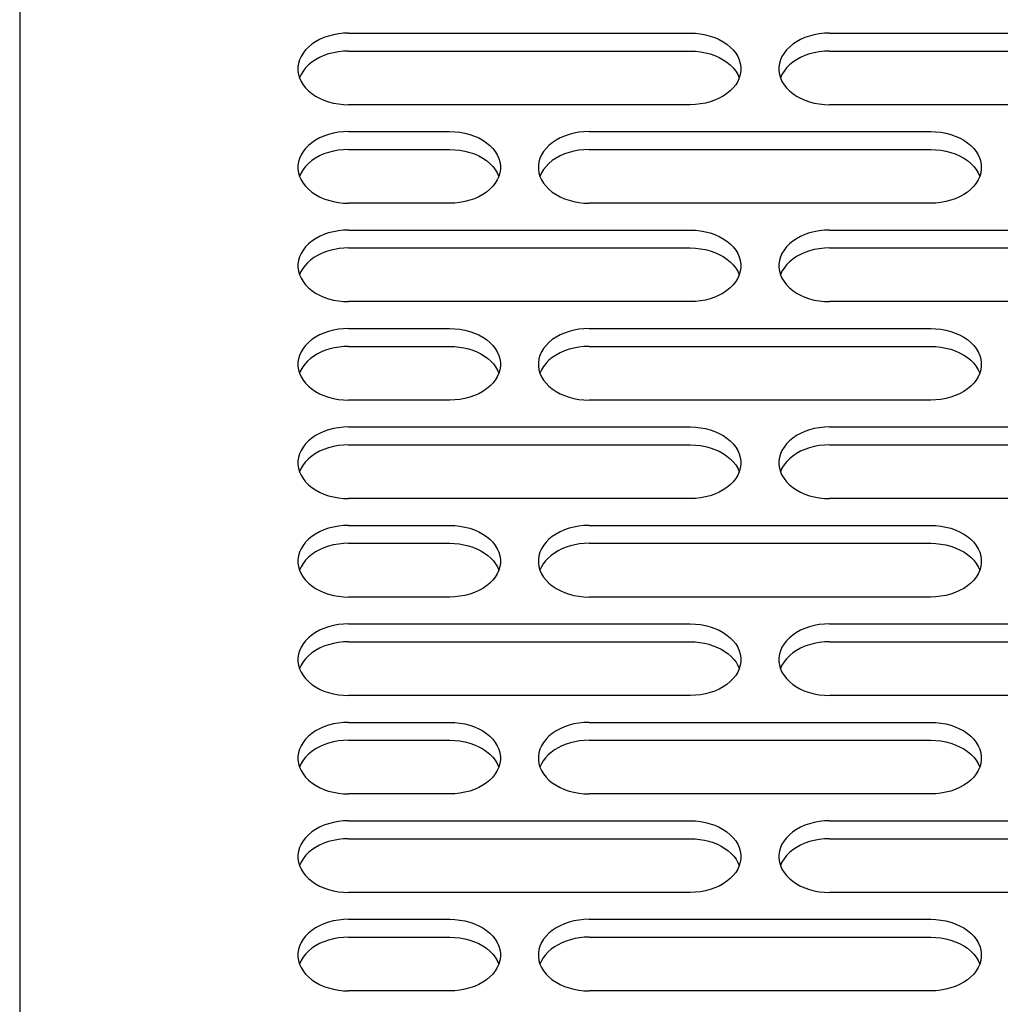
# Model space of a CAD drawing. Extents: x -700106 to -505624, y -948365 to -195705.
# Drawn here: x -651053 to -650975, y -268320 to -268242 of the extents above; entities that cross this region are included whole.
import ezdxf

# ---------------------------------------------------------------- set-up
doc = ezdxf.new("R2010")
doc.units = 0
doc.header["$LTSCALE"] = 0.9
doc.layers.add('22', color=150, linetype='CONTINUOUS')
doc.layers.add('CA-1593_SHOWN', color=2, linetype='CONTINUOUS')

# ---------------------------------------------------------------- blocks, each defined once
blk = doc.blocks.new('SCOMAT-GEN-FRONT')
at = {"layer": 'CA-1593_SHOWN'}
blk.add_line((620.412, 1354.573), (620.412, 1106.781), dxfattribs=at)
at = {"layer": 'CA-1593_SHOWN', "color": 9}
for p, q in [((646.396, 1325.126), (673.396, 1325.126)), ((684.396, 1325.126), (711.396, 1325.126)), ((646.396, 1323.712), (673.396, 1323.712)), ((684.396, 1323.712), (711.396, 1323.712)), ((673.396, 1319.469), (646.396, 1319.469)), ((711.396, 1319.469), (684.396, 1319.469)), ((646.396, 1317.348), (654.396, 1317.348)), ((665.396, 1317.348), (692.396, 1317.348)), ((646.396, 1315.933), (654.396, 1315.933)), ((665.396, 1315.933), (692.396, 1315.933)), ((654.396, 1311.691), (646.396, 1311.691)), ((692.396, 1311.691), (665.396, 1311.691)), ((646.396, 1309.57), (673.396, 1309.57)), ((684.396, 1309.57), (711.396, 1309.57)), ((646.396, 1308.155), (673.396, 1308.155)), ((684.396, 1308.155), (711.396, 1308.155)), ((673.396, 1303.913), (646.396, 1303.913)), ((711.396, 1303.913), (684.396, 1303.913)), ((646.396, 1301.791), (654.396, 1301.791)), ((665.396, 1301.791), (692.396, 1301.791)), ((646.396, 1300.377), (654.396, 1300.377)), ((665.396, 1300.377), (692.396, 1300.377)), ((654.396, 1296.134), (646.396, 1296.134)), ((692.396, 1296.134), (665.396, 1296.134)), ((646.396, 1294.013), (673.396, 1294.013)), ((684.396, 1294.013), (711.396, 1294.013)), ((646.396, 1292.599), (673.396, 1292.599)), ((684.396, 1292.599), (711.396, 1292.599)), ((673.396, 1288.356), (646.396, 1288.356)), ((711.396, 1288.356), (684.396, 1288.356)), ((646.396, 1286.235), (654.396, 1286.235)), ((665.396, 1286.235), (692.396, 1286.235)), ((646.396, 1284.821), (654.396, 1284.821)), ((665.396, 1284.821), (692.396, 1284.821)), ((654.396, 1280.578), (646.396, 1280.578)), ((692.396, 1280.578), (665.396, 1280.578)), ((646.396, 1278.457), (673.396, 1278.457)), ((684.396, 1278.457), (711.396, 1278.457)), ((646.396, 1277.043), (673.396, 1277.043)), ((684.396, 1277.043), (711.396, 1277.043)), ((673.396, 1272.8), (646.396, 1272.8)), ((711.396, 1272.8), (684.396, 1272.8)), ((646.396, 1270.679), (654.396, 1270.679)), ((665.396, 1270.679), (692.396, 1270.679)), ((646.396, 1269.264), (654.396, 1269.264)), ((665.396, 1269.264), (692.396, 1269.264)), ((654.396, 1265.022), (646.396, 1265.022)), ((692.396, 1265.022), (665.396, 1265.022)), ((646.396, 1262.9), (673.396, 1262.9)), ((684.396, 1262.9), (711.396, 1262.9)), ((646.396, 1261.486), (673.396, 1261.486)), ((684.396, 1261.486), (711.396, 1261.486)), ((673.396, 1257.244), (646.396, 1257.244)), ((711.396, 1257.244), (684.396, 1257.244)), ((646.396, 1255.122), (654.396, 1255.122)), ((665.396, 1255.122), (692.396, 1255.122)), ((646.396, 1253.708), (654.396, 1253.708)), ((665.396, 1253.708), (692.396, 1253.708)), ((654.396, 1249.465), (646.396, 1249.465)), ((692.396, 1249.465), (665.396, 1249.465))]:
    blk.add_line(p, q, dxfattribs=at)
for points in [[(646.396, 1325.126), (645.992, 1325.111), (645.591, 1325.068), (645.199, 1324.996), (644.819, 1324.897), (644.455, 1324.77), (644.111, 1324.619), (643.791, 1324.444), (643.497, 1324.246), (643.233, 1324.029), (643.002, 1323.794), (642.805, 1323.543), (642.645, 1323.28), (642.524, 1323.006), (642.442, 1322.726), (642.401, 1322.441), (642.401, 1322.154), (642.442, 1321.869), (642.524, 1321.588), (642.645, 1321.315), (642.805, 1321.052), (643.002, 1320.801), (643.233, 1320.566), (643.497, 1320.349), (643.791, 1320.151), (644.111, 1319.976), (644.455, 1319.824), (644.819, 1319.698), (645.199, 1319.599), (645.591, 1319.527), (645.992, 1319.484), (646.396, 1319.469)], [(684.396, 1325.126), (683.992, 1325.111), (683.591, 1325.068), (683.199, 1324.996), (682.819, 1324.897), (682.455, 1324.77), (682.111, 1324.619), (681.791, 1324.444), (681.497, 1324.246), (681.233, 1324.029), (681.002, 1323.794), (680.805, 1323.543), (680.645, 1323.28), (680.524, 1323.006), (680.442, 1322.726), (680.401, 1322.441), (680.401, 1322.154), (680.442, 1321.869), (680.524, 1321.588), (680.645, 1321.315), (680.805, 1321.052), (681.002, 1320.801), (681.233, 1320.566), (681.497, 1320.349), (681.791, 1320.151), (682.111, 1319.976), (682.455, 1319.824), (682.819, 1319.698), (683.199, 1319.599), (683.591, 1319.527), (683.992, 1319.484), (684.396, 1319.469)], [(646.396, 1323.712), (645.991, 1323.697), (645.591, 1323.654), (645.198, 1323.582), (644.818, 1323.482), (644.454, 1323.356), (644.11, 1323.204), (643.79, 1323.029), (643.496, 1322.831), (643.232, 1322.613), (643.001, 1322.378), (642.804, 1322.127), (642.644, 1321.864), (642.523, 1321.59)], [(684.396, 1323.712), (683.991, 1323.697), (683.591, 1323.654), (683.198, 1323.582), (682.818, 1323.482), (682.454, 1323.356), (682.11, 1323.204), (681.79, 1323.029), (681.496, 1322.831), (681.232, 1322.613), (681.001, 1322.378), (680.804, 1322.127), (680.644, 1321.864), (680.523, 1321.59)], [(646.396, 1317.348), (645.992, 1317.333), (645.591, 1317.29), (645.199, 1317.218), (644.819, 1317.118), (644.455, 1316.992), (644.111, 1316.841), (643.791, 1316.665), (643.497, 1316.468), (643.233, 1316.251), (643.002, 1316.015), (642.805, 1315.765), (642.645, 1315.502), (642.524, 1315.228), (642.442, 1314.948), (642.401, 1314.663), (642.401, 1314.376), (642.442, 1314.091), (642.524, 1313.81), (642.645, 1313.537), (642.805, 1313.274), (643.002, 1313.023), (643.233, 1312.788), (643.497, 1312.571), (643.791, 1312.373), (644.111, 1312.198), (644.455, 1312.046), (644.819, 1311.92), (645.199, 1311.821), (645.591, 1311.749), (645.992, 1311.705), (646.396, 1311.691)], [(665.396, 1317.348), (664.992, 1317.333), (664.591, 1317.29), (664.199, 1317.218), (663.819, 1317.118), (663.455, 1316.992), (663.111, 1316.841), (662.791, 1316.665), (662.497, 1316.468), (662.233, 1316.251), (662.002, 1316.015), (661.805, 1315.765), (661.645, 1315.502), (661.524, 1315.228), (661.442, 1314.948), (661.401, 1314.663), (661.401, 1314.376), (661.442, 1314.091), (661.524, 1313.81), (661.645, 1313.537), (661.805, 1313.274), (662.002, 1313.023), (662.233, 1312.788), (662.497, 1312.571), (662.791, 1312.373), (663.111, 1312.198), (663.455, 1312.046), (663.819, 1311.92), (664.199, 1311.821), (664.591, 1311.749), (664.992, 1311.705), (665.396, 1311.691)], [(646.396, 1315.933), (645.991, 1315.919), (645.591, 1315.876), (645.198, 1315.804), (644.818, 1315.704), (644.454, 1315.578), (644.11, 1315.426), (643.79, 1315.25), (643.496, 1315.053), (643.232, 1314.835), (643.001, 1314.6), (642.804, 1314.349), (642.644, 1314.086), (642.523, 1313.812)], [(665.396, 1315.933), (664.991, 1315.919), (664.591, 1315.876), (664.198, 1315.804), (663.818, 1315.704), (663.454, 1315.578), (663.11, 1315.426), (662.79, 1315.25), (662.496, 1315.053), (662.232, 1314.835), (662.001, 1314.6), (661.804, 1314.349), (661.644, 1314.086), (661.523, 1313.812)], [(646.396, 1309.57), (645.992, 1309.555), (645.591, 1309.512), (645.199, 1309.44), (644.819, 1309.34), (644.455, 1309.214), (644.111, 1309.063), (643.791, 1308.887), (643.497, 1308.69), (643.233, 1308.472), (643.002, 1308.237), (642.805, 1307.987), (642.645, 1307.723), (642.524, 1307.45), (642.442, 1307.169), (642.401, 1306.884), (642.401, 1306.598), (642.442, 1306.313), (642.524, 1306.032), (642.645, 1305.759), (642.805, 1305.495), (643.002, 1305.245), (643.233, 1305.01), (643.497, 1304.792), (643.791, 1304.595), (644.111, 1304.42), (644.455, 1304.268), (644.819, 1304.142), (645.199, 1304.042), (645.591, 1303.971), (645.992, 1303.927), (646.396, 1303.913)], [(684.396, 1309.57), (683.992, 1309.555), (683.591, 1309.512), (683.199, 1309.44), (682.819, 1309.34), (682.455, 1309.214), (682.111, 1309.063), (681.791, 1308.887), (681.497, 1308.69), (681.233, 1308.472), (681.002, 1308.237), (680.805, 1307.987), (680.645, 1307.723), (680.524, 1307.45), (680.442, 1307.169), (680.401, 1306.884), (680.401, 1306.598), (680.442, 1306.313), (680.524, 1306.032), (680.645, 1305.759), (680.805, 1305.495), (681.002, 1305.245), (681.233, 1305.01), (681.497, 1304.792), (681.791, 1304.595), (682.111, 1304.42), (682.455, 1304.268), (682.819, 1304.142), (683.199, 1304.042), (683.591, 1303.971), (683.992, 1303.927), (684.396, 1303.913)], [(646.396, 1308.155), (646.02, 1308.143), (645.648, 1308.105), (645.281, 1308.043), (644.925, 1307.957), (644.582, 1307.848), (644.255, 1307.716), (643.947, 1307.563), (643.66, 1307.39), (643.398, 1307.199), (643.163, 1306.992), (642.956, 1306.769), (642.779, 1306.534), (642.635, 1306.288), (642.523, 1306.034)], [(684.396, 1308.155), (683.991, 1308.141), (683.591, 1308.097), (683.198, 1308.025), (682.818, 1307.926), (682.454, 1307.8), (682.11, 1307.648), (681.79, 1307.472), (681.496, 1307.275), (681.232, 1307.057), (681.001, 1306.822), (680.804, 1306.571), (680.644, 1306.308), (680.523, 1306.034)], [(646.396, 1301.791), (645.992, 1301.777), (645.591, 1301.733), (645.199, 1301.662), (644.819, 1301.562), (644.455, 1301.436), (644.111, 1301.284), (643.791, 1301.109), (643.497, 1300.912), (643.233, 1300.694), (643.002, 1300.459), (642.805, 1300.209), (642.645, 1299.945), (642.524, 1299.672), (642.442, 1299.391), (642.401, 1299.106), (642.401, 1298.82), (642.442, 1298.535), (642.524, 1298.254), (642.645, 1297.981), (642.805, 1297.717), (643.002, 1297.467), (643.233, 1297.232), (643.497, 1297.014), (643.791, 1296.817), (644.111, 1296.641), (644.455, 1296.49), (644.819, 1296.364), (645.199, 1296.264), (645.591, 1296.192), (645.992, 1296.149), (646.396, 1296.134)], [(665.396, 1301.791), (664.992, 1301.777), (664.591, 1301.733), (664.199, 1301.662), (663.819, 1301.562), (663.455, 1301.436), (663.111, 1301.284), (662.791, 1301.109), (662.497, 1300.912), (662.233, 1300.694), (662.002, 1300.459), (661.805, 1300.209), (661.645, 1299.945), (661.524, 1299.672), (661.442, 1299.391), (661.401, 1299.106), (661.401, 1298.82), (661.442, 1298.535), (661.524, 1298.254), (661.645, 1297.981), (661.805, 1297.717), (662.002, 1297.467), (662.233, 1297.232), (662.497, 1297.014), (662.791, 1296.817), (663.111, 1296.641), (663.455, 1296.49), (663.819, 1296.364), (664.199, 1296.264), (664.591, 1296.192), (664.992, 1296.149), (665.396, 1296.134)], [(646.396, 1300.377), (646.02, 1300.365), (645.648, 1300.327), (645.281, 1300.265), (644.925, 1300.179), (644.582, 1300.069), (644.255, 1299.938), (643.947, 1299.785), (643.66, 1299.612), (643.398, 1299.421), (643.163, 1299.213), (642.956, 1298.991), (642.779, 1298.756), (642.635, 1298.51), (642.523, 1298.256)], [(665.396, 1300.377), (664.991, 1300.363), (664.591, 1300.319), (664.198, 1300.247), (663.818, 1300.148), (663.454, 1300.021), (663.11, 1299.87), (662.79, 1299.694), (662.496, 1299.497), (662.232, 1299.279), (662.001, 1299.044), (661.804, 1298.793), (661.644, 1298.529), (661.523, 1298.256)], [(646.396, 1294.013), (645.992, 1293.999), (645.591, 1293.955), (645.199, 1293.883), (644.819, 1293.784), (644.455, 1293.658), (644.111, 1293.506), (643.791, 1293.331), (643.497, 1293.133), (643.233, 1292.916), (643.002, 1292.681), (642.805, 1292.43), (642.645, 1292.167), (642.524, 1291.894), (642.442, 1291.613), (642.401, 1291.328), (642.401, 1291.041), (642.442, 1290.756), (642.524, 1290.476), (642.645, 1290.202), (642.805, 1289.939), (643.002, 1289.689), (643.233, 1289.453), (643.497, 1289.236), (643.791, 1289.039), (644.111, 1288.863), (644.455, 1288.712), (644.819, 1288.586), (645.199, 1288.486), (645.591, 1288.414), (645.992, 1288.371), (646.396, 1288.356)], [(684.396, 1294.013), (683.992, 1293.999), (683.591, 1293.955), (683.199, 1293.883), (682.819, 1293.784), (682.455, 1293.658), (682.111, 1293.506), (681.791, 1293.331), (681.497, 1293.133), (681.233, 1292.916), (681.002, 1292.681), (680.805, 1292.43), (680.645, 1292.167), (680.524, 1291.894), (680.442, 1291.613), (680.401, 1291.328), (680.401, 1291.041), (680.442, 1290.756), (680.524, 1290.476), (680.645, 1290.202), (680.805, 1289.939), (681.002, 1289.689), (681.233, 1289.453), (681.497, 1289.236), (681.791, 1289.039), (682.111, 1288.863), (682.455, 1288.712), (682.819, 1288.586), (683.199, 1288.486), (683.591, 1288.414), (683.992, 1288.371), (684.396, 1288.356)], [(646.396, 1292.599), (645.991, 1292.584), (645.591, 1292.541), (645.198, 1292.469), (644.818, 1292.369), (644.454, 1292.243), (644.11, 1292.091), (643.79, 1291.916), (643.496, 1291.718), (643.232, 1291.501), (643.001, 1291.265), (642.804, 1291.015), (642.644, 1290.751), (642.523, 1290.478)], [(684.396, 1292.599), (683.991, 1292.584), (683.591, 1292.541), (683.198, 1292.469), (682.818, 1292.369), (682.454, 1292.243), (682.11, 1292.091), (681.79, 1291.916), (681.496, 1291.718), (681.232, 1291.501), (681.001, 1291.265), (680.804, 1291.015), (680.644, 1290.751), (680.523, 1290.478)], [(646.396, 1286.235), (645.992, 1286.22), (645.591, 1286.177), (645.199, 1286.105), (644.819, 1286.006), (644.455, 1285.88), (644.111, 1285.728), (643.791, 1285.553), (643.497, 1285.355), (643.233, 1285.138), (643.002, 1284.903), (642.805, 1284.652), (642.645, 1284.389), (642.524, 1284.116), (642.442, 1283.835), (642.401, 1283.55), (642.401, 1283.263), (642.442, 1282.978), (642.524, 1282.698), (642.645, 1282.424), (642.805, 1282.161), (643.002, 1281.91), (643.233, 1281.675), (643.497, 1281.458), (643.791, 1281.26), (644.111, 1281.085), (644.455, 1280.934), (644.819, 1280.807), (645.199, 1280.708), (645.591, 1280.636), (645.992, 1280.593), (646.396, 1280.578)], [(665.396, 1286.235), (664.992, 1286.22), (664.591, 1286.177), (664.199, 1286.105), (663.819, 1286.006), (663.455, 1285.88), (663.111, 1285.728), (662.791, 1285.553), (662.497, 1285.355), (662.233, 1285.138), (662.002, 1284.903), (661.805, 1284.652), (661.645, 1284.389), (661.524, 1284.116), (661.442, 1283.835), (661.401, 1283.55), (661.401, 1283.263), (661.442, 1282.978), (661.524, 1282.698), (661.645, 1282.424), (661.805, 1282.161), (662.002, 1281.91), (662.233, 1281.675), (662.497, 1281.458), (662.791, 1281.26), (663.111, 1281.085), (663.455, 1280.934), (663.819, 1280.807), (664.199, 1280.708), (664.591, 1280.636), (664.992, 1280.593), (665.396, 1280.578)], [(646.396, 1284.821), (645.991, 1284.806), (645.591, 1284.763), (645.198, 1284.691), (644.818, 1284.591), (644.454, 1284.465), (644.11, 1284.313), (643.79, 1284.138), (643.496, 1283.94), (643.232, 1283.723), (643.001, 1283.487), (642.804, 1283.237), (642.644, 1282.973), (642.523, 1282.699)], [(665.396, 1284.821), (665.02, 1284.808), (664.648, 1284.771), (664.281, 1284.709), (663.925, 1284.623), (663.582, 1284.513), (663.255, 1284.381), (662.947, 1284.228), (662.66, 1284.056), (662.398, 1283.865), (662.163, 1283.657), (661.956, 1283.435), (661.779, 1283.2), (661.635, 1282.954), (661.523, 1282.699)], [(646.396, 1278.457), (645.992, 1278.442), (645.591, 1278.399), (645.199, 1278.327), (644.819, 1278.228), (644.455, 1278.101), (644.111, 1277.95), (643.791, 1277.774), (643.497, 1277.577), (643.233, 1277.36), (643.002, 1277.125), (642.805, 1276.874), (642.645, 1276.611), (642.524, 1276.337), (642.442, 1276.057), (642.401, 1275.772), (642.401, 1275.485), (642.442, 1275.2), (642.524, 1274.919), (642.645, 1274.646), (642.805, 1274.383), (643.002, 1274.132), (643.233, 1273.897), (643.497, 1273.68), (643.791, 1273.482), (644.111, 1273.307), (644.455, 1273.155), (644.819, 1273.029), (645.199, 1272.93), (645.591, 1272.858), (645.992, 1272.814), (646.396, 1272.8)], [(684.396, 1278.457), (683.992, 1278.442), (683.591, 1278.399), (683.199, 1278.327), (682.819, 1278.228), (682.455, 1278.101), (682.111, 1277.95), (681.791, 1277.774), (681.497, 1277.577), (681.233, 1277.36), (681.002, 1277.125), (680.805, 1276.874), (680.645, 1276.611), (680.524, 1276.337), (680.442, 1276.057), (680.401, 1275.772), (680.401, 1275.485), (680.442, 1275.2), (680.524, 1274.919), (680.645, 1274.646), (680.805, 1274.383), (681.002, 1274.132), (681.233, 1273.897), (681.497, 1273.68), (681.791, 1273.482), (682.111, 1273.307), (682.455, 1273.155), (682.819, 1273.029), (683.199, 1272.93), (683.591, 1272.858), (683.992, 1272.814), (684.396, 1272.8)], [(646.396, 1277.043), (645.991, 1277.028), (645.591, 1276.985), (645.198, 1276.913), (644.818, 1276.813), (644.454, 1276.687), (644.11, 1276.535), (643.79, 1276.36), (643.496, 1276.162), (643.232, 1275.944), (643.001, 1275.709), (642.804, 1275.458), (642.644, 1275.195), (642.523, 1274.921)], [(684.396, 1277.043), (683.991, 1277.028), (683.591, 1276.985), (683.198, 1276.913), (682.818, 1276.813), (682.454, 1276.687), (682.11, 1276.535), (681.79, 1276.36), (681.496, 1276.162), (681.232, 1275.944), (681.001, 1275.709), (680.804, 1275.458), (680.644, 1275.195), (680.523, 1274.921)], [(646.396, 1270.679), (645.992, 1270.664), (645.591, 1270.621), (645.199, 1270.549), (644.819, 1270.449), (644.455, 1270.323), (644.111, 1270.172), (643.791, 1269.996), (643.497, 1269.799), (643.233, 1269.582), (643.002, 1269.346), (642.805, 1269.096), (642.645, 1268.833), (642.524, 1268.559), (642.442, 1268.279), (642.401, 1267.993), (642.401, 1267.707), (642.442, 1267.422), (642.524, 1267.141), (642.645, 1266.868), (642.805, 1266.605), (643.002, 1266.354), (643.233, 1266.119), (643.497, 1265.902), (643.791, 1265.704), (644.111, 1265.529), (644.455, 1265.377), (644.819, 1265.251), (645.199, 1265.151), (645.591, 1265.08), (645.992, 1265.036), (646.396, 1265.022)], [(665.396, 1270.679), (664.992, 1270.664), (664.591, 1270.621), (664.199, 1270.549), (663.819, 1270.449), (663.455, 1270.323), (663.111, 1270.172), (662.791, 1269.996), (662.497, 1269.799), (662.233, 1269.582), (662.002, 1269.346), (661.805, 1269.096), (661.645, 1268.833), (661.524, 1268.559), (661.442, 1268.279), (661.401, 1267.993), (661.401, 1267.707), (661.442, 1267.422), (661.524, 1267.141), (661.645, 1266.868), (661.805, 1266.605), (662.002, 1266.354), (662.233, 1266.119), (662.497, 1265.902), (662.791, 1265.704), (663.111, 1265.529), (663.455, 1265.377), (663.819, 1265.251), (664.199, 1265.151), (664.591, 1265.08), (664.992, 1265.036), (665.396, 1265.022)], [(646.396, 1269.264), (645.991, 1269.25), (645.591, 1269.206), (645.198, 1269.135), (644.818, 1269.035), (644.454, 1268.909), (644.11, 1268.757), (643.79, 1268.581), (643.496, 1268.384), (643.232, 1268.166), (643.001, 1267.931), (642.804, 1267.68), (642.644, 1267.417), (642.523, 1267.143)], [(665.396, 1269.264), (665.02, 1269.252), (664.648, 1269.214), (664.281, 1269.152), (663.925, 1269.066), (663.582, 1268.957), (663.255, 1268.825), (662.947, 1268.672), (662.66, 1268.499), (662.398, 1268.308), (662.163, 1268.101), (661.956, 1267.878), (661.779, 1267.643), (661.635, 1267.397), (661.523, 1267.143)], [(646.396, 1262.9), (645.992, 1262.886), (645.591, 1262.843), (645.199, 1262.771), (644.819, 1262.671), (644.455, 1262.545), (644.111, 1262.393), (643.791, 1262.218), (643.497, 1262.021), (643.233, 1261.803), (643.002, 1261.568), (642.805, 1261.318), (642.645, 1261.054), (642.524, 1260.781), (642.442, 1260.5), (642.401, 1260.215), (642.401, 1259.929), (642.442, 1259.644), (642.524, 1259.363), (642.645, 1259.09), (642.805, 1258.826), (643.002, 1258.576), (643.233, 1258.341), (643.497, 1258.123), (643.791, 1257.926), (644.111, 1257.751), (644.455, 1257.599), (644.819, 1257.473), (645.199, 1257.373), (645.591, 1257.302), (645.992, 1257.258), (646.396, 1257.244)], [(684.396, 1262.9), (683.992, 1262.886), (683.591, 1262.843), (683.199, 1262.771), (682.819, 1262.671), (682.455, 1262.545), (682.111, 1262.393), (681.791, 1262.218), (681.497, 1262.021), (681.233, 1261.803), (681.002, 1261.568), (680.805, 1261.318), (680.645, 1261.054), (680.524, 1260.781), (680.442, 1260.5), (680.401, 1260.215), (680.401, 1259.929), (680.442, 1259.644), (680.524, 1259.363), (680.645, 1259.09), (680.805, 1258.826), (681.002, 1258.576), (681.233, 1258.341), (681.497, 1258.123), (681.791, 1257.926), (682.111, 1257.751), (682.455, 1257.599), (682.819, 1257.473), (683.199, 1257.373), (683.591, 1257.302), (683.992, 1257.258), (684.396, 1257.244)], [(646.396, 1261.486), (645.991, 1261.472), (645.591, 1261.428), (645.198, 1261.356), (644.818, 1261.257), (644.454, 1261.13), (644.11, 1260.979), (643.79, 1260.803), (643.496, 1260.606), (643.232, 1260.388), (643.001, 1260.153), (642.804, 1259.902), (642.644, 1259.638), (642.523, 1259.365)], [(684.396, 1261.486), (683.991, 1261.472), (683.591, 1261.428), (683.198, 1261.356), (682.818, 1261.257), (682.454, 1261.13), (682.11, 1260.979), (681.79, 1260.803), (681.496, 1260.606), (681.232, 1260.388), (681.001, 1260.153), (680.804, 1259.902), (680.644, 1259.638), (680.523, 1259.365)], [(646.396, 1255.122), (645.992, 1255.108), (645.591, 1255.064), (645.199, 1254.993), (644.819, 1254.893), (644.455, 1254.767), (644.111, 1254.615), (643.791, 1254.44), (643.497, 1254.243), (643.233, 1254.025), (643.002, 1253.79), (642.805, 1253.539), (642.645, 1253.276), (642.524, 1253.003), (642.442, 1252.722), (642.401, 1252.437), (642.401, 1252.151), (642.442, 1251.866), (642.524, 1251.585), (642.645, 1251.312), (642.805, 1251.048), (643.002, 1250.798), (643.233, 1250.563), (643.497, 1250.345), (643.791, 1250.148), (644.111, 1249.972), (644.455, 1249.821), (644.819, 1249.695), (645.199, 1249.595), (645.591, 1249.523), (645.992, 1249.48), (646.396, 1249.465)], [(665.396, 1255.122), (664.992, 1255.108), (664.591, 1255.064), (664.199, 1254.993), (663.819, 1254.893), (663.455, 1254.767), (663.111, 1254.615), (662.791, 1254.44), (662.497, 1254.243), (662.233, 1254.025), (662.002, 1253.79), (661.805, 1253.539), (661.645, 1253.276), (661.524, 1253.003), (661.442, 1252.722), (661.401, 1252.437), (661.401, 1252.151), (661.442, 1251.866), (661.524, 1251.585), (661.645, 1251.312), (661.805, 1251.048), (662.002, 1250.798), (662.233, 1250.563), (662.497, 1250.345), (662.791, 1250.148), (663.111, 1249.972), (663.455, 1249.821), (663.819, 1249.695), (664.199, 1249.595), (664.591, 1249.523), (664.992, 1249.48), (665.396, 1249.465)], [(646.396, 1253.708), (645.991, 1253.694), (645.591, 1253.65), (645.198, 1253.578), (644.818, 1253.479), (644.454, 1253.352), (644.11, 1253.201), (643.79, 1253.025), (643.496, 1252.827), (643.232, 1252.61), (643.001, 1252.375), (642.804, 1252.124), (642.644, 1251.86), (642.523, 1251.587)], [(665.396, 1253.708), (665.02, 1253.696), (664.648, 1253.658), (664.281, 1253.596), (663.925, 1253.51), (663.582, 1253.4), (663.255, 1253.269), (662.947, 1253.116), (662.66, 1252.943), (662.398, 1252.752), (662.163, 1252.544), (661.956, 1252.322), (661.779, 1252.087), (661.635, 1251.841), (661.523, 1251.587)]]:
    blk.add_lwpolyline(points, dxfattribs=at)
at = {"layer": 'CA-1593_SHOWN', "color": 9, "extrusion": (0, 0, -1)}
for points in [[(-673.396, 1325.126), (-673.801, 1325.111), (-674.202, 1325.068), (-674.594, 1324.996), (-674.974, 1324.897), (-675.338, 1324.77), (-675.681, 1324.619), (-676.002, 1324.444), (-676.295, 1324.246), (-676.559, 1324.029), (-676.791, 1323.794), (-676.988, 1323.543), (-677.147, 1323.28), (-677.269, 1323.006), (-677.35, 1322.726), (-677.391, 1322.441), (-677.391, 1322.154), (-677.35, 1321.869), (-677.269, 1321.588), (-677.147, 1321.315), (-676.988, 1321.052), (-676.791, 1320.801), (-676.559, 1320.566), (-676.295, 1320.349), (-676.002, 1320.151), (-675.681, 1319.976), (-675.338, 1319.824), (-674.974, 1319.698), (-674.594, 1319.599), (-674.202, 1319.527), (-673.801, 1319.484), (-673.396, 1319.469)], [(-673.396, 1323.712), (-673.801, 1323.697), (-674.202, 1323.654), (-674.594, 1323.582), (-674.975, 1323.482), (-675.338, 1323.356), (-675.682, 1323.204), (-676.003, 1323.029), (-676.297, 1322.831), (-676.561, 1322.613), (-676.792, 1322.378), (-676.989, 1322.127), (-677.148, 1321.864), (-677.269, 1321.59)], [(-654.396, 1317.348), (-654.801, 1317.333), (-655.202, 1317.29), (-655.594, 1317.218), (-655.974, 1317.118), (-656.338, 1316.992), (-656.681, 1316.841), (-657.002, 1316.665), (-657.295, 1316.468), (-657.559, 1316.251), (-657.791, 1316.015), (-657.988, 1315.765), (-658.147, 1315.502), (-658.269, 1315.228), (-658.35, 1314.948), (-658.391, 1314.663), (-658.391, 1314.376), (-658.35, 1314.091), (-658.269, 1313.81), (-658.147, 1313.537), (-657.988, 1313.274), (-657.791, 1313.023), (-657.559, 1312.788), (-657.295, 1312.571), (-657.002, 1312.373), (-656.681, 1312.198), (-656.338, 1312.046), (-655.974, 1311.92), (-655.594, 1311.821), (-655.202, 1311.749), (-654.801, 1311.705), (-654.396, 1311.691)], [(-692.396, 1317.348), (-692.801, 1317.333), (-693.202, 1317.29), (-693.594, 1317.218), (-693.974, 1317.118), (-694.338, 1316.992), (-694.681, 1316.841), (-695.002, 1316.665), (-695.295, 1316.468), (-695.559, 1316.251), (-695.791, 1316.015), (-695.988, 1315.765), (-696.147, 1315.502), (-696.269, 1315.228), (-696.35, 1314.948), (-696.391, 1314.663), (-696.391, 1314.376), (-696.35, 1314.091), (-696.269, 1313.81), (-696.147, 1313.537), (-695.988, 1313.274), (-695.791, 1313.023), (-695.559, 1312.788), (-695.295, 1312.571), (-695.002, 1312.373), (-694.681, 1312.198), (-694.338, 1312.046), (-693.974, 1311.92), (-693.594, 1311.821), (-693.202, 1311.749), (-692.801, 1311.705), (-692.396, 1311.691)], [(-654.396, 1315.933), (-654.801, 1315.919), (-655.202, 1315.876), (-655.594, 1315.804), (-655.975, 1315.704), (-656.338, 1315.578), (-656.682, 1315.426), (-657.003, 1315.25), (-657.297, 1315.053), (-657.561, 1314.835), (-657.792, 1314.6), (-657.989, 1314.349), (-658.148, 1314.086), (-658.269, 1313.812)], [(-692.396, 1315.933), (-692.801, 1315.919), (-693.202, 1315.876), (-693.594, 1315.804), (-693.975, 1315.704), (-694.338, 1315.578), (-694.682, 1315.426), (-695.003, 1315.25), (-695.297, 1315.053), (-695.561, 1314.835), (-695.792, 1314.6), (-695.989, 1314.349), (-696.148, 1314.086), (-696.269, 1313.812)], [(-673.396, 1309.57), (-673.801, 1309.555), (-674.202, 1309.512), (-674.594, 1309.44), (-674.974, 1309.34), (-675.338, 1309.214), (-675.681, 1309.063), (-676.002, 1308.887), (-676.295, 1308.69), (-676.559, 1308.472), (-676.791, 1308.237), (-676.988, 1307.987), (-677.147, 1307.723), (-677.269, 1307.45), (-677.35, 1307.169), (-677.391, 1306.884), (-677.391, 1306.598), (-677.35, 1306.313), (-677.269, 1306.032), (-677.147, 1305.759), (-676.988, 1305.495), (-676.791, 1305.245), (-676.559, 1305.01), (-676.295, 1304.792), (-676.002, 1304.595), (-675.681, 1304.42), (-675.338, 1304.268), (-674.974, 1304.142), (-674.594, 1304.042), (-674.202, 1303.971), (-673.801, 1303.927), (-673.396, 1303.913)], [(-673.396, 1308.155), (-673.801, 1308.141), (-674.202, 1308.097), (-674.594, 1308.025), (-674.975, 1307.926), (-675.338, 1307.8), (-675.682, 1307.648), (-676.003, 1307.472), (-676.297, 1307.275), (-676.561, 1307.057), (-676.792, 1306.822), (-676.989, 1306.571), (-677.148, 1306.308), (-677.269, 1306.034)], [(-654.396, 1301.791), (-654.801, 1301.777), (-655.202, 1301.733), (-655.594, 1301.662), (-655.974, 1301.562), (-656.338, 1301.436), (-656.681, 1301.284), (-657.002, 1301.109), (-657.295, 1300.912), (-657.559, 1300.694), (-657.791, 1300.459), (-657.988, 1300.209), (-658.147, 1299.945), (-658.269, 1299.672), (-658.35, 1299.391), (-658.391, 1299.106), (-658.391, 1298.82), (-658.35, 1298.535), (-658.269, 1298.254), (-658.147, 1297.981), (-657.988, 1297.717), (-657.791, 1297.467), (-657.559, 1297.232), (-657.295, 1297.014), (-657.002, 1296.817), (-656.681, 1296.641), (-656.338, 1296.49), (-655.974, 1296.364), (-655.594, 1296.264), (-655.202, 1296.192), (-654.801, 1296.149), (-654.396, 1296.134)], [(-692.396, 1301.791), (-692.801, 1301.777), (-693.202, 1301.733), (-693.594, 1301.662), (-693.974, 1301.562), (-694.338, 1301.436), (-694.681, 1301.284), (-695.002, 1301.109), (-695.295, 1300.912), (-695.559, 1300.694), (-695.791, 1300.459), (-695.988, 1300.209), (-696.147, 1299.945), (-696.269, 1299.672), (-696.35, 1299.391), (-696.391, 1299.106), (-696.391, 1298.82), (-696.35, 1298.535), (-696.269, 1298.254), (-696.147, 1297.981), (-695.988, 1297.717), (-695.791, 1297.467), (-695.559, 1297.232), (-695.295, 1297.014), (-695.002, 1296.817), (-694.681, 1296.641), (-694.338, 1296.49), (-693.974, 1296.364), (-693.594, 1296.264), (-693.202, 1296.192), (-692.801, 1296.149), (-692.396, 1296.134)], [(-654.396, 1300.377), (-654.772, 1300.365), (-655.145, 1300.327), (-655.511, 1300.265), (-655.867, 1300.179), (-656.211, 1300.069), (-656.538, 1299.938), (-656.846, 1299.785), (-657.132, 1299.612), (-657.394, 1299.421), (-657.63, 1299.213), (-657.837, 1298.991), (-658.014, 1298.756), (-658.158, 1298.51), (-658.269, 1298.256)], [(-692.396, 1300.377), (-692.801, 1300.363), (-693.202, 1300.319), (-693.594, 1300.247), (-693.975, 1300.148), (-694.338, 1300.021), (-694.682, 1299.87), (-695.003, 1299.694), (-695.297, 1299.497), (-695.561, 1299.279), (-695.792, 1299.044), (-695.989, 1298.793), (-696.148, 1298.529), (-696.269, 1298.256)], [(-673.396, 1294.013), (-673.801, 1293.999), (-674.202, 1293.955), (-674.594, 1293.883), (-674.974, 1293.784), (-675.338, 1293.658), (-675.681, 1293.506), (-676.002, 1293.331), (-676.295, 1293.133), (-676.559, 1292.916), (-676.791, 1292.681), (-676.988, 1292.43), (-677.147, 1292.167), (-677.269, 1291.894), (-677.35, 1291.613), (-677.391, 1291.328), (-677.391, 1291.041), (-677.35, 1290.756), (-677.269, 1290.476), (-677.147, 1290.202), (-676.988, 1289.939), (-676.791, 1289.689), (-676.559, 1289.453), (-676.295, 1289.236), (-676.002, 1289.039), (-675.681, 1288.863), (-675.338, 1288.712), (-674.974, 1288.586), (-674.594, 1288.486), (-674.202, 1288.414), (-673.801, 1288.371), (-673.396, 1288.356)], [(-673.396, 1292.599), (-673.801, 1292.584), (-674.202, 1292.541), (-674.594, 1292.469), (-674.975, 1292.369), (-675.338, 1292.243), (-675.682, 1292.091), (-676.003, 1291.916), (-676.297, 1291.718), (-676.561, 1291.501), (-676.792, 1291.265), (-676.989, 1291.015), (-677.148, 1290.751), (-677.269, 1290.478)], [(-654.396, 1286.235), (-654.801, 1286.22), (-655.202, 1286.177), (-655.594, 1286.105), (-655.974, 1286.006), (-656.338, 1285.88), (-656.681, 1285.728), (-657.002, 1285.553), (-657.295, 1285.355), (-657.559, 1285.138), (-657.791, 1284.903), (-657.988, 1284.652), (-658.147, 1284.389), (-658.269, 1284.116), (-658.35, 1283.835), (-658.391, 1283.55), (-658.391, 1283.263), (-658.35, 1282.978), (-658.269, 1282.698), (-658.147, 1282.424), (-657.988, 1282.161), (-657.791, 1281.91), (-657.559, 1281.675), (-657.295, 1281.458), (-657.002, 1281.26), (-656.681, 1281.085), (-656.338, 1280.934), (-655.974, 1280.807), (-655.594, 1280.708), (-655.202, 1280.636), (-654.801, 1280.593), (-654.396, 1280.578)], [(-692.396, 1286.235), (-692.801, 1286.22), (-693.202, 1286.177), (-693.594, 1286.105), (-693.974, 1286.006), (-694.338, 1285.88), (-694.681, 1285.728), (-695.002, 1285.553), (-695.295, 1285.355), (-695.559, 1285.138), (-695.791, 1284.903), (-695.988, 1284.652), (-696.147, 1284.389), (-696.269, 1284.116), (-696.35, 1283.835), (-696.391, 1283.55), (-696.391, 1283.263), (-696.35, 1282.978), (-696.269, 1282.698), (-696.147, 1282.424), (-695.988, 1282.161), (-695.791, 1281.91), (-695.559, 1281.675), (-695.295, 1281.458), (-695.002, 1281.26), (-694.681, 1281.085), (-694.338, 1280.934), (-693.974, 1280.807), (-693.594, 1280.708), (-693.202, 1280.636), (-692.801, 1280.593), (-692.396, 1280.578)], [(-654.396, 1284.821), (-654.772, 1284.808), (-655.145, 1284.771), (-655.511, 1284.709), (-655.867, 1284.623), (-656.211, 1284.513), (-656.538, 1284.381), (-656.846, 1284.228), (-657.132, 1284.056), (-657.394, 1283.865), (-657.63, 1283.657), (-657.837, 1283.435), (-658.014, 1283.2), (-658.158, 1282.954), (-658.269, 1282.699)], [(-692.396, 1284.821), (-692.801, 1284.806), (-693.202, 1284.763), (-693.594, 1284.691), (-693.975, 1284.591), (-694.338, 1284.465), (-694.682, 1284.313), (-695.003, 1284.138), (-695.297, 1283.94), (-695.561, 1283.723), (-695.792, 1283.487), (-695.989, 1283.237), (-696.148, 1282.973), (-696.269, 1282.699)], [(-673.396, 1278.457), (-673.801, 1278.442), (-674.202, 1278.399), (-674.594, 1278.327), (-674.974, 1278.228), (-675.338, 1278.101), (-675.681, 1277.95), (-676.002, 1277.774), (-676.295, 1277.577), (-676.559, 1277.36), (-676.791, 1277.125), (-676.988, 1276.874), (-677.147, 1276.611), (-677.269, 1276.337), (-677.35, 1276.057), (-677.391, 1275.772), (-677.391, 1275.485), (-677.35, 1275.2), (-677.269, 1274.919), (-677.147, 1274.646), (-676.988, 1274.383), (-676.791, 1274.132), (-676.559, 1273.897), (-676.295, 1273.68), (-676.002, 1273.482), (-675.681, 1273.307), (-675.338, 1273.155), (-674.974, 1273.029), (-674.594, 1272.93), (-674.202, 1272.858), (-673.801, 1272.814), (-673.396, 1272.8)], [(-673.396, 1277.043), (-673.772, 1277.03), (-674.145, 1276.993), (-674.511, 1276.931), (-674.867, 1276.844), (-675.211, 1276.735), (-675.538, 1276.603), (-675.846, 1276.45), (-676.132, 1276.277), (-676.394, 1276.086), (-676.63, 1275.879), (-676.837, 1275.657), (-677.014, 1275.421), (-677.158, 1275.176), (-677.269, 1274.921)], [(-654.396, 1270.679), (-654.801, 1270.664), (-655.202, 1270.621), (-655.594, 1270.549), (-655.974, 1270.449), (-656.338, 1270.323), (-656.681, 1270.172), (-657.002, 1269.996), (-657.295, 1269.799), (-657.559, 1269.582), (-657.791, 1269.346), (-657.988, 1269.096), (-658.147, 1268.833), (-658.269, 1268.559), (-658.35, 1268.279), (-658.391, 1267.993), (-658.391, 1267.707), (-658.35, 1267.422), (-658.269, 1267.141), (-658.147, 1266.868), (-657.988, 1266.605), (-657.791, 1266.354), (-657.559, 1266.119), (-657.295, 1265.902), (-657.002, 1265.704), (-656.681, 1265.529), (-656.338, 1265.377), (-655.974, 1265.251), (-655.594, 1265.151), (-655.202, 1265.08), (-654.801, 1265.036), (-654.396, 1265.022)], [(-692.396, 1270.679), (-692.801, 1270.664), (-693.202, 1270.621), (-693.594, 1270.549), (-693.974, 1270.449), (-694.338, 1270.323), (-694.681, 1270.172), (-695.002, 1269.996), (-695.295, 1269.799), (-695.559, 1269.582), (-695.791, 1269.346), (-695.988, 1269.096), (-696.147, 1268.833), (-696.269, 1268.559), (-696.35, 1268.279), (-696.391, 1267.993), (-696.391, 1267.707), (-696.35, 1267.422), (-696.269, 1267.141), (-696.147, 1266.868), (-695.988, 1266.605), (-695.791, 1266.354), (-695.559, 1266.119), (-695.295, 1265.902), (-695.002, 1265.704), (-694.681, 1265.529), (-694.338, 1265.377), (-693.974, 1265.251), (-693.594, 1265.151), (-693.202, 1265.08), (-692.801, 1265.036), (-692.396, 1265.022)], [(-654.396, 1269.264), (-654.801, 1269.25), (-655.202, 1269.206), (-655.594, 1269.135), (-655.975, 1269.035), (-656.338, 1268.909), (-656.682, 1268.757), (-657.003, 1268.581), (-657.297, 1268.384), (-657.561, 1268.166), (-657.792, 1267.931), (-657.989, 1267.68), (-658.148, 1267.417), (-658.269, 1267.143)], [(-692.396, 1269.264), (-692.801, 1269.25), (-693.202, 1269.206), (-693.594, 1269.135), (-693.975, 1269.035), (-694.338, 1268.909), (-694.682, 1268.757), (-695.003, 1268.581), (-695.297, 1268.384), (-695.561, 1268.166), (-695.792, 1267.931), (-695.989, 1267.68), (-696.148, 1267.417), (-696.269, 1267.143)], [(-673.396, 1262.9), (-673.801, 1262.886), (-674.202, 1262.843), (-674.594, 1262.771), (-674.974, 1262.671), (-675.338, 1262.545), (-675.681, 1262.393), (-676.002, 1262.218), (-676.295, 1262.021), (-676.559, 1261.803), (-676.791, 1261.568), (-676.988, 1261.318), (-677.147, 1261.054), (-677.269, 1260.781), (-677.35, 1260.5), (-677.391, 1260.215), (-677.391, 1259.929), (-677.35, 1259.644), (-677.269, 1259.363), (-677.147, 1259.09), (-676.988, 1258.826), (-676.791, 1258.576), (-676.559, 1258.341), (-676.295, 1258.123), (-676.002, 1257.926), (-675.681, 1257.751), (-675.338, 1257.599), (-674.974, 1257.473), (-674.594, 1257.373), (-674.202, 1257.302), (-673.801, 1257.258), (-673.396, 1257.244)], [(-673.396, 1261.486), (-673.772, 1261.474), (-674.145, 1261.436), (-674.511, 1261.374), (-674.867, 1261.288), (-675.211, 1261.179), (-675.538, 1261.047), (-675.846, 1260.894), (-676.132, 1260.721), (-676.394, 1260.53), (-676.63, 1260.323), (-676.837, 1260.1), (-677.014, 1259.865), (-677.158, 1259.619), (-677.269, 1259.365)], [(-654.396, 1255.122), (-654.801, 1255.108), (-655.202, 1255.064), (-655.594, 1254.993), (-655.974, 1254.893), (-656.338, 1254.767), (-656.681, 1254.615), (-657.002, 1254.44), (-657.295, 1254.243), (-657.559, 1254.025), (-657.791, 1253.79), (-657.988, 1253.539), (-658.147, 1253.276), (-658.269, 1253.003), (-658.35, 1252.722), (-658.391, 1252.437), (-658.391, 1252.151), (-658.35, 1251.866), (-658.269, 1251.585), (-658.147, 1251.312), (-657.988, 1251.048), (-657.791, 1250.798), (-657.559, 1250.563), (-657.295, 1250.345), (-657.002, 1250.148), (-656.681, 1249.972), (-656.338, 1249.821), (-655.974, 1249.695), (-655.594, 1249.595), (-655.202, 1249.523), (-654.801, 1249.48), (-654.396, 1249.465)], [(-692.396, 1255.122), (-692.801, 1255.108), (-693.202, 1255.064), (-693.594, 1254.993), (-693.974, 1254.893), (-694.338, 1254.767), (-694.681, 1254.615), (-695.002, 1254.44), (-695.295, 1254.243), (-695.559, 1254.025), (-695.791, 1253.79), (-695.988, 1253.539), (-696.147, 1253.276), (-696.269, 1253.003), (-696.35, 1252.722), (-696.391, 1252.437), (-696.391, 1252.151), (-696.35, 1251.866), (-696.269, 1251.585), (-696.147, 1251.312), (-695.988, 1251.048), (-695.791, 1250.798), (-695.559, 1250.563), (-695.295, 1250.345), (-695.002, 1250.148), (-694.681, 1249.972), (-694.338, 1249.821), (-693.974, 1249.695), (-693.594, 1249.595), (-693.202, 1249.523), (-692.801, 1249.48), (-692.396, 1249.465)], [(-654.396, 1253.708), (-654.801, 1253.694), (-655.202, 1253.65), (-655.594, 1253.578), (-655.975, 1253.479), (-656.338, 1253.352), (-656.682, 1253.201), (-657.003, 1253.025), (-657.297, 1252.827), (-657.561, 1252.61), (-657.792, 1252.375), (-657.989, 1252.124), (-658.148, 1251.86), (-658.269, 1251.587)], [(-692.396, 1253.708), (-692.801, 1253.694), (-693.202, 1253.65), (-693.594, 1253.578), (-693.975, 1253.479), (-694.338, 1253.352), (-694.682, 1253.201), (-695.003, 1253.025), (-695.297, 1252.827), (-695.561, 1252.61), (-695.792, 1252.375), (-695.989, 1252.124), (-696.148, 1251.86), (-696.269, 1251.587)]]:
    blk.add_lwpolyline(points, dxfattribs=at)

msp = doc.modelspace()

# ---------------------------------------------------------------- block references
at = {"layer": '22', "linetype": 'Continuous', "lineweight": 0}
msp.add_blockref('SCOMAT-GEN-FRONT', (-651673.235, -269568.444), dxfattribs=at)

doc.saveas('drawing.dxf')
